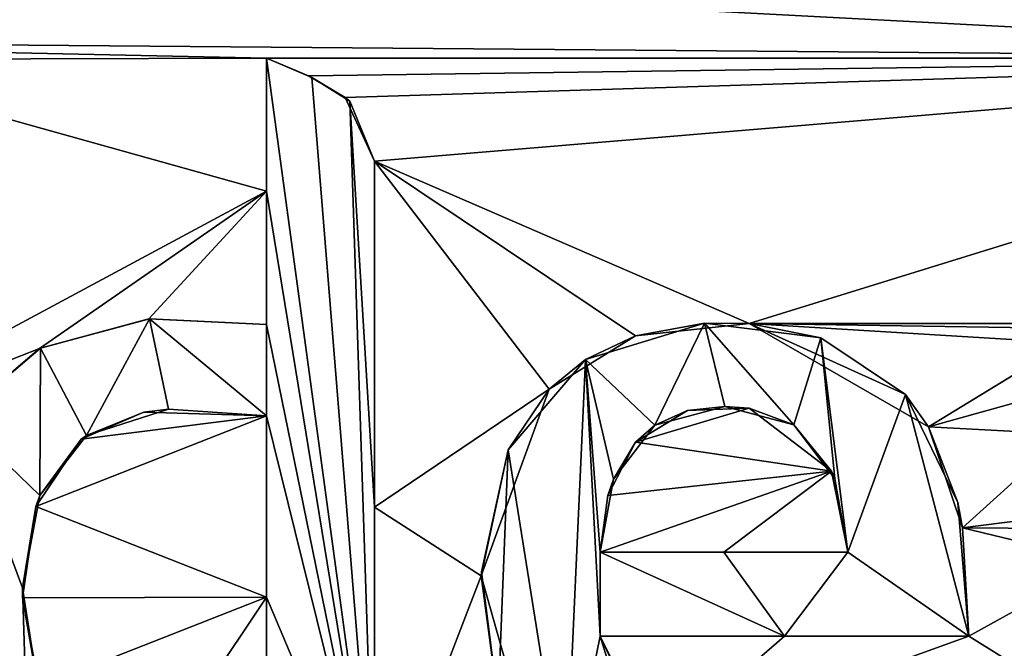
# Model space of a CAD drawing. Units: millimetres. Extents: x -110 to 110, y -71 to 35.
# Drawn here: x -75 to -71, y 0 to 3 of the extents above; entities that cross this region are included whole.
import ezdxf

# ---------------------------------------------------------------- set-up
doc = ezdxf.new("R2010")
doc.units = ezdxf.units.MM
doc.header["$LTSCALE"] = 33.374815
for name, color, linetype in [('131', 7, 'CONTINUOUS'), ('217', 7, 'CONTINUOUS'), ('218', 7, 'CONTINUOUS'), ('219', 7, 'CONTINUOUS'), ('220', 7, 'CONTINUOUS'), ('221', 7, 'CONTINUOUS'), ('222', 7, 'CONTINUOUS'), ('223', 7, 'CONTINUOUS'), ('224', 7, 'CONTINUOUS'), ('226', 7, 'CONTINUOUS'), ('227', 7, 'CONTINUOUS'), ('228', 7, 'CONTINUOUS'), ('313', 7, 'CONTINUOUS'), ('89', 7, 'CONTINUOUS')]:
    doc.layers.add(name, color=color, linetype=linetype)

msp = doc.modelspace()

# ---------------------------------------------------------------- linework, layer by layer
at = {"layer": '131', "linetype": 'Continuous'}
for points in [[(-40, 20, -104.3), (-40, -20, -104.3), (-110, 20, -104.3), (-40, 20, -104.3)], [(-110, 20, -104.3), (-40, -20, -104.3), (-110, -20, -104.3), (-110, 20, -104.3)]]:
    msp.add_3dface(points, dxfattribs=at)
at = {"layer": '217', "linetype": 'Continuous'}
for points in [[(-73.9787, 2.979, 32.2566), (-74.172, 3.0601, 32.2559), (-73.9624, 2.9713, 32.4567), (-73.9787, 2.979, 32.2566)], [(-73.9624, 2.9713, 32.4567), (-74.172, 3.0601, 32.2559), (-74.172, 3.0601, 32.456), (-73.9624, 2.9713, 32.4567)], [(-73.8099, 2.8798, 32.2575), (-73.9787, 2.979, 32.2566), (-73.9624, 2.9713, 32.4567), (-73.8099, 2.8798, 32.2575)], [(-73.7884, 2.8621, 32.4576), (-73.8099, 2.8798, 32.2575), (-73.9624, 2.9713, 32.4567), (-73.7884, 2.8621, 32.4576)], [(-73.674, 2.5861, 32.2603), (-73.8099, 2.8798, 32.2575), (-73.674, 2.5861, 32.4603), (-73.674, 2.5861, 32.2603)], [(-73.674, 2.5861, 32.4603), (-73.8099, 2.8798, 32.2575), (-73.7884, 2.8621, 32.4576), (-73.674, 2.5861, 32.4603)]]:
    msp.add_3dface(points, dxfattribs=at)
at = {"layer": '218', "linetype": 'Continuous'}
for points in [[(-74.172, 3.0601, 32.2559), (-74.172, 2.4481, 32.2621), (-74.172, 3.0601, 32.456), (-74.172, 3.0601, 32.2559)], [(-74.172, 3.0601, 32.456), (-74.172, 2.4481, 32.2621), (-74.172, 2.4481, 32.4621), (-74.172, 3.0601, 32.456)], [(-74.172, 2.4481, 32.2621), (-74.172, 1.8361, 32.2681), (-74.172, 2.4481, 32.4621), (-74.172, 2.4481, 32.2621)], [(-74.172, 2.4481, 32.4621), (-74.172, 1.8361, 32.2681), (-74.172, 1.8361, 32.4681), (-74.172, 2.4481, 32.4621)]]:
    msp.add_3dface(points, dxfattribs=at)
at = {"layer": '219', "linetype": 'Continuous'}
for points in [[(-74.7132, 1.8613, 32.2681), (-75.2159, 1.7248, 32.2695), (-75.211, 1.7274, 32.4695), (-74.7132, 1.8613, 32.2681)], [(-74.7098, 1.8611, 32.4681), (-74.7132, 1.8613, 32.2681), (-75.211, 1.7274, 32.4695), (-74.7098, 1.8611, 32.4681)], [(-74.172, 1.8361, 32.2681), (-74.7132, 1.8613, 32.2681), (-74.172, 1.8361, 32.4681), (-74.172, 1.8361, 32.2681)], [(-74.172, 1.8361, 32.4681), (-74.7132, 1.8613, 32.2681), (-74.7098, 1.8611, 32.4681), (-74.172, 1.8361, 32.4681)], [(-75.2159, 1.7248, 32.2695), (-75.5905, 1.4028, 32.2725), (-75.5872, 1.4081, 32.4725), (-75.2159, 1.7248, 32.2695)], [(-75.211, 1.7274, 32.4695), (-75.2159, 1.7248, 32.2695), (-75.5872, 1.4081, 32.4725), (-75.211, 1.7274, 32.4695)]]:
    msp.add_3dface(points, dxfattribs=at)
at = {"layer": '220', "linetype": 'Continuous'}
for points in [[(-73.674, 0.9961, 32.2759), (-73.674, 2.5861, 32.2603), (-73.674, 0.9961, 32.476), (-73.674, 0.9961, 32.2759)], [(-73.674, 2.5861, 32.2603), (-73.674, 2.5861, 32.4603), (-73.674, 0.9961, 32.476), (-73.674, 2.5861, 32.2603)], [(-73.674, -0.5939, 32.2913), (-73.674, 0.9961, 32.2759), (-73.674, -0.5939, 32.4913), (-73.674, -0.5939, 32.2913)], [(-73.674, -0.5939, 32.4913), (-73.674, 0.9961, 32.2759), (-73.674, 0.9961, 32.476), (-73.674, -0.5939, 32.4913)]]:
    msp.add_3dface(points, dxfattribs=at)
at = {"layer": '221', "linetype": 'Continuous'}
for points in [[(-74.172, 1.4161, 32.2723), (-74.172, 0.5821, 32.2804), (-74.172, 1.4161, 32.4723), (-74.172, 1.4161, 32.2723)], [(-74.172, 1.4161, 32.4723), (-74.172, 0.5821, 32.2804), (-74.172, 0.5821, 32.4804), (-74.172, 1.4161, 32.4723)], [(-74.172, 0.5821, 32.2804), (-74.172, -0.2519, 32.2884), (-74.172, 0.5821, 32.4804), (-74.172, 0.5821, 32.2804)], [(-74.172, 0.5821, 32.4804), (-74.172, -0.2519, 32.2884), (-74.172, -0.2519, 32.4884), (-74.172, 0.5821, 32.4804)]]:
    msp.add_3dface(points, dxfattribs=at)
at = {"layer": '222', "linetype": 'Continuous'}
for points in [[(-75.0239, 1.3084, 32.2736), (-74.736, 1.4322, 32.2723), (-74.9987, 1.3253, 32.4734), (-75.0239, 1.3084, 32.2736)], [(-74.9987, 1.3253, 32.4734), (-74.736, 1.4322, 32.2723), (-74.6215, 1.4466, 32.4722), (-74.9987, 1.3253, 32.4734)], [(-74.736, 1.4322, 32.2723), (-74.172, 1.4161, 32.2723), (-74.6215, 1.4466, 32.4722), (-74.736, 1.4322, 32.2723)], [(-74.172, 1.4161, 32.2723), (-74.172, 1.4161, 32.4723), (-74.6215, 1.4466, 32.4722), (-74.172, 1.4161, 32.2723)], [(-75.2134, 1.0497, 32.4761), (-75.0239, 1.3084, 32.2736), (-74.9987, 1.3253, 32.4734), (-75.2134, 1.0497, 32.4761)], [(-75.2318, 0.9988, 32.2766), (-75.0239, 1.3084, 32.2736), (-75.2134, 1.0497, 32.4761), (-75.2318, 0.9988, 32.2766)], [(-75.2937, 0.6251, 32.4802), (-75.2318, 0.9988, 32.2766), (-75.2134, 1.0497, 32.4761), (-75.2937, 0.6251, 32.4802)], [(-75.2945, 0.5791, 32.2806), (-75.2318, 0.9988, 32.2766), (-75.2937, 0.6251, 32.4802), (-75.2945, 0.5791, 32.2806)], [(-75.2264, 0.1934, 32.4844), (-75.2945, 0.5791, 32.2806), (-75.2937, 0.6251, 32.4802), (-75.2264, 0.1934, 32.4844)], [(-75.2174, 0.1719, 32.2846), (-75.2945, 0.5791, 32.2806), (-75.2264, 0.1934, 32.4844), (-75.2174, 0.1719, 32.2846)]]:
    msp.add_3dface(points, dxfattribs=at)
at = {"layer": '223', "linetype": 'Continuous'}
for points in [[(-72.637, 0.4021, 32.2802), (-71.789, 0.4021, 32.2784), (-72.637, 0.4021, 32.4802), (-72.637, 0.4021, 32.2802)], [(-72.637, 0.4021, 32.4802), (-71.789, 0.4021, 32.2784), (-71.789, 0.4021, 32.4784), (-72.637, 0.4021, 32.4802)], [(-71.789, 0.4021, 32.2784), (-70.941, 0.4021, 32.276), (-71.789, 0.4021, 32.4784), (-71.789, 0.4021, 32.2784)], [(-71.789, 0.4021, 32.4784), (-70.941, 0.4021, 32.276), (-70.941, 0.4021, 32.4761), (-71.789, 0.4021, 32.4784)]]:
    msp.add_3dface(points, dxfattribs=at)
at = {"layer": '224', "linetype": 'Continuous'}
for points in [[(-72.1569, 1.8422, 32.4652), (-72.473, 1.7837, 32.2665), (-72.7043, 1.6752, 32.468), (-72.1569, 1.8422, 32.4652)], [(-71.9504, 1.8405, 32.2648), (-72.473, 1.7837, 32.2665), (-72.1569, 1.8422, 32.4652), (-71.9504, 1.8405, 32.2648)], [(-71.621, 1.7736, 32.4646), (-71.9504, 1.8405, 32.2648), (-72.1569, 1.8422, 32.4652), (-71.621, 1.7736, 32.4646)], [(-71.1256, 1.365, 32.2672), (-71.9504, 1.8405, 32.2648), (-71.2314, 1.5137, 32.4661), (-71.1256, 1.365, 32.2672)], [(-71.2314, 1.5137, 32.4661), (-71.9504, 1.8405, 32.2648), (-71.621, 1.7736, 32.4646), (-71.2314, 1.5137, 32.4661)], [(-72.473, 1.7837, 32.2665), (-72.8709, 1.5384, 32.2696), (-72.7043, 1.6752, 32.468), (-72.473, 1.7837, 32.2665)], [(-72.7043, 1.6752, 32.468), (-72.8709, 1.5384, 32.2696), (-73.0599, 1.2587, 32.4726), (-72.7043, 1.6752, 32.468)], [(-72.8709, 1.5384, 32.2696), (-73.183, 0.6805, 32.2784), (-73.0599, 1.2587, 32.4726), (-72.8709, 1.5384, 32.2696)], [(-70.9914, 1.0174, 32.4702), (-71.1256, 1.365, 32.2672), (-71.2314, 1.5137, 32.4661), (-70.9914, 1.0174, 32.4702)], [(-70.9688, 0.9007, 32.2713), (-71.1256, 1.365, 32.2672), (-70.9914, 1.0174, 32.4702), (-70.9688, 0.9007, 32.2713)], [(-73.0599, 1.2587, 32.4726), (-73.183, 0.6805, 32.2784), (-73.1828, 0.6978, 32.4783), (-73.0599, 1.2587, 32.4726)], [(-70.941, 0.4021, 32.4761), (-70.9688, 0.9007, 32.2713), (-70.9914, 1.0174, 32.4702), (-70.941, 0.4021, 32.4761)], [(-70.941, 0.4021, 32.276), (-70.9688, 0.9007, 32.2713), (-70.941, 0.4021, 32.4761), (-70.941, 0.4021, 32.276)], [(-73.1828, 0.6978, 32.4783), (-73.183, 0.6805, 32.2784), (-73.1053, 0.0979, 32.4839), (-73.1828, 0.6978, 32.4783)], [(-73.183, 0.6805, 32.2784), (-72.9207, -0.254, 32.287), (-73.1053, 0.0979, 32.4839), (-73.183, 0.6805, 32.2784)]]:
    msp.add_3dface(points, dxfattribs=at)
at = {"layer": '226', "linetype": 'Continuous'}
for points in [[(-72.392, -0.1218, 32.2848), (-72.637, 0.4021, 32.2802), (-72.3612, -0.1468, 32.485), (-72.392, -0.1218, 32.2848)], [(-72.637, 0.4021, 32.2802), (-72.637, 0.4021, 32.4802), (-72.3612, -0.1468, 32.485), (-72.637, 0.4021, 32.2802)]]:
    msp.add_3dface(points, dxfattribs=at)
at = {"layer": '227', "linetype": 'Continuous'}
for points in [[(-72.3849, 1.3729, 32.4703), (-72.2343, 1.4395, 32.2693), (-72.0626, 1.4593, 32.4688), (-72.3849, 1.3729, 32.4703)], [(-72.2343, 1.4395, 32.2693), (-71.9509, 1.4507, 32.2686), (-72.0626, 1.4593, 32.4688), (-72.2343, 1.4395, 32.2693)], [(-72.0626, 1.4593, 32.4688), (-71.9509, 1.4507, 32.2686), (-71.7451, 1.3736, 32.4689), (-72.0626, 1.4593, 32.4688)], [(-71.9509, 1.4507, 32.2686), (-71.5717, 1.1619, 32.2705), (-71.7451, 1.3736, 32.4689), (-71.9509, 1.4507, 32.2686)], [(-72.4732, 1.2951, 32.2712), (-72.2343, 1.4395, 32.2693), (-72.3849, 1.3729, 32.4703), (-72.4732, 1.2951, 32.2712)], [(-72.5754, 1.1246, 32.4731), (-72.4732, 1.2951, 32.2712), (-72.3849, 1.3729, 32.4703), (-72.5754, 1.1246, 32.4731)], [(-71.7451, 1.3736, 32.4689), (-71.5717, 1.1619, 32.2705), (-71.5573, 1.1262, 32.4708), (-71.7451, 1.3736, 32.4689)], [(-72.6011, 1.05, 32.2739), (-72.4732, 1.2951, 32.2712), (-72.5754, 1.1246, 32.4731), (-72.6011, 1.05, 32.2739)], [(-71.5717, 1.1619, 32.2705), (-71.497, 0.7891, 32.2739), (-71.5573, 1.1262, 32.4708), (-71.5717, 1.1619, 32.2705)], [(-72.637, 0.7891, 32.4765), (-72.6011, 1.05, 32.2739), (-72.5754, 1.1246, 32.4731), (-72.637, 0.7891, 32.4765)], [(-71.5573, 1.1262, 32.4708), (-71.497, 0.7891, 32.2739), (-71.497, 0.7891, 32.4739), (-71.5573, 1.1262, 32.4708)], [(-72.637, 0.7891, 32.2765), (-72.6011, 1.05, 32.2739), (-72.637, 0.7891, 32.4765), (-72.637, 0.7891, 32.2765)]]:
    msp.add_3dface(points, dxfattribs=at)
at = {"layer": '228', "linetype": 'Continuous'}
for points in [[(-72.067, 0.7891, 32.2753), (-72.637, 0.7891, 32.2765), (-72.067, 0.7891, 32.4753), (-72.067, 0.7891, 32.2753)], [(-72.637, 0.7891, 32.2765), (-72.637, 0.7891, 32.4765), (-72.067, 0.7891, 32.4753), (-72.637, 0.7891, 32.2765)], [(-71.497, 0.7891, 32.2739), (-72.067, 0.7891, 32.2753), (-71.497, 0.7891, 32.4739), (-71.497, 0.7891, 32.2739)], [(-71.497, 0.7891, 32.4739), (-72.067, 0.7891, 32.2753), (-72.067, 0.7891, 32.4753), (-71.497, 0.7891, 32.4739)]]:
    msp.add_3dface(points, dxfattribs=at)
at = {"layer": '313', "color": 18, "linetype": 'Continuous', "true_color": 0x000000}
for points in [[(-73.9624, 2.9713, 32.4567), (-74.172, 3.0601, 32.456), (-73.674, -0.5939, 32.4913), (-73.9624, 2.9713, 32.4567)], [(-74.172, 3.0601, 32.456), (-74.172, 2.4481, 32.4621), (-73.674, -0.5939, 32.4913), (-74.172, 3.0601, 32.456)], [(-73.7884, 2.8621, 32.4576), (-73.9624, 2.9713, 32.4567), (-73.674, -0.5939, 32.4913), (-73.7884, 2.8621, 32.4576)], [(-73.674, 2.5861, 32.4603), (-73.7884, 2.8621, 32.4576), (-73.674, 0.9961, 32.476), (-73.674, 2.5861, 32.4603)], [(-73.7884, 2.8621, 32.4576), (-73.674, -0.5939, 32.4913), (-73.674, 0.9961, 32.476), (-73.7884, 2.8621, 32.4576)], [(-74.172, 2.4481, 32.4621), (-74.172, 1.8361, 32.4681), (-73.674, -0.5939, 32.4913), (-74.172, 2.4481, 32.4621)], [(-74.7098, 1.8611, 32.4681), (-75.211, 1.7274, 32.4695), (-74.9987, 1.3253, 32.4734), (-74.7098, 1.8611, 32.4681)], [(-74.7098, 1.8611, 32.4681), (-74.9987, 1.3253, 32.4734), (-74.6215, 1.4466, 32.4722), (-74.7098, 1.8611, 32.4681)], [(-74.172, 1.8361, 32.4681), (-74.7098, 1.8611, 32.4681), (-74.172, 1.4161, 32.4723), (-74.172, 1.8361, 32.4681)], [(-74.172, 1.4161, 32.4723), (-74.7098, 1.8611, 32.4681), (-74.6215, 1.4466, 32.4722), (-74.172, 1.4161, 32.4723)], [(-73.674, -0.5939, 32.4913), (-74.172, 1.8361, 32.4681), (-74.172, 1.4161, 32.4723), (-73.674, -0.5939, 32.4913)], [(-72.1569, 1.8422, 32.4652), (-72.7043, 1.6752, 32.468), (-72.3849, 1.3729, 32.4703), (-72.1569, 1.8422, 32.4652)], [(-72.1569, 1.8422, 32.4652), (-72.3849, 1.3729, 32.4703), (-72.0626, 1.4593, 32.4688), (-72.1569, 1.8422, 32.4652)], [(-71.621, 1.7736, 32.4646), (-72.1569, 1.8422, 32.4652), (-71.7451, 1.3736, 32.4689), (-71.621, 1.7736, 32.4646)], [(-72.1569, 1.8422, 32.4652), (-72.0626, 1.4593, 32.4688), (-71.7451, 1.3736, 32.4689), (-72.1569, 1.8422, 32.4652)], [(-71.621, 1.7736, 32.4646), (-71.7451, 1.3736, 32.4689), (-71.5573, 1.1262, 32.4708), (-71.621, 1.7736, 32.4646)], [(-71.2314, 1.5137, 32.4661), (-71.621, 1.7736, 32.4646), (-71.497, 0.7891, 32.4739), (-71.2314, 1.5137, 32.4661)], [(-71.621, 1.7736, 32.4646), (-71.5573, 1.1262, 32.4708), (-71.497, 0.7891, 32.4739), (-71.621, 1.7736, 32.4646)], [(-75.211, 1.7274, 32.4695), (-75.5872, 1.4081, 32.4725), (-75.2134, 1.0497, 32.4761), (-75.211, 1.7274, 32.4695)], [(-75.211, 1.7274, 32.4695), (-75.2134, 1.0497, 32.4761), (-74.9987, 1.3253, 32.4734), (-75.211, 1.7274, 32.4695)], [(-72.7043, 1.6752, 32.468), (-73.0599, 1.2587, 32.4726), (-72.7968, -0.3858, 32.4881), (-72.7043, 1.6752, 32.468)], [(-72.637, 0.4021, 32.4802), (-72.7043, 1.6752, 32.468), (-72.7968, -0.3858, 32.4881), (-72.637, 0.4021, 32.4802)], [(-72.7043, 1.6752, 32.468), (-72.637, 0.4021, 32.4802), (-72.637, 0.7891, 32.4765), (-72.7043, 1.6752, 32.468)], [(-72.7043, 1.6752, 32.468), (-72.637, 0.7891, 32.4765), (-72.5754, 1.1246, 32.4731), (-72.7043, 1.6752, 32.468)], [(-72.7043, 1.6752, 32.468), (-72.5754, 1.1246, 32.4731), (-72.3849, 1.3729, 32.4703), (-72.7043, 1.6752, 32.468)], [(-70.941, 0.4021, 32.4761), (-71.2314, 1.5137, 32.4661), (-71.497, 0.7891, 32.4739), (-70.941, 0.4021, 32.4761)], [(-70.941, 0.4021, 32.4761), (-70.9914, 1.0174, 32.4702), (-71.2314, 1.5137, 32.4661), (-70.941, 0.4021, 32.4761)], [(-75.5872, 1.4081, 32.4725), (-75.6393, -0.1249, 32.4873), (-75.2581, -0.5017, 32.491), (-75.5872, 1.4081, 32.4725)], [(-75.5872, 1.4081, 32.4725), (-75.2581, -0.5017, 32.491), (-75.2937, 0.6251, 32.4802), (-75.5872, 1.4081, 32.4725)], [(-75.5872, 1.4081, 32.4725), (-75.2937, 0.6251, 32.4802), (-75.2134, 1.0497, 32.4761), (-75.5872, 1.4081, 32.4725)], [(-73.674, -0.5939, 32.4913), (-74.172, 1.4161, 32.4723), (-74.172, 0.5821, 32.4804), (-73.674, -0.5939, 32.4913)], [(-73.0599, 1.2587, 32.4726), (-73.1828, 0.6978, 32.4783), (-73.1053, 0.0979, 32.4839), (-73.0599, 1.2587, 32.4726)], [(-73.0599, 1.2587, 32.4726), (-73.1053, 0.0979, 32.4839), (-72.7968, -0.3858, 32.4881), (-73.0599, 1.2587, 32.4726)], [(-72.637, 0.4021, 32.4802), (-71.789, 0.4021, 32.4784), (-72.637, 0.7891, 32.4765), (-72.637, 0.4021, 32.4802)], [(-72.637, 0.7891, 32.4765), (-71.789, 0.4021, 32.4784), (-72.067, 0.7891, 32.4753), (-72.637, 0.7891, 32.4765)], [(-71.789, 0.4021, 32.4784), (-71.497, 0.7891, 32.4739), (-72.067, 0.7891, 32.4753), (-71.789, 0.4021, 32.4784)], [(-71.789, 0.4021, 32.4784), (-70.941, 0.4021, 32.4761), (-71.497, 0.7891, 32.4739), (-71.789, 0.4021, 32.4784)], [(-75.2581, -0.5017, 32.491), (-75.2264, 0.1934, 32.4844), (-75.2937, 0.6251, 32.4802), (-75.2581, -0.5017, 32.491)], [(-73.674, -0.5939, 32.4913), (-74.172, 0.5821, 32.4804), (-74.172, -0.2519, 32.4884), (-73.674, -0.5939, 32.4913)], [(-72.637, 0.4021, 32.4802), (-72.7968, -0.3858, 32.4881), (-72.3176, -0.6325, 32.4895), (-72.637, 0.4021, 32.4802)], [(-72.637, 0.4021, 32.4802), (-72.3176, -0.6325, 32.4895), (-72.3612, -0.1468, 32.485), (-72.637, 0.4021, 32.4802)]]:
    msp.add_3dface(points, dxfattribs=at)
at = {"layer": '89', "linetype": 'Continuous'}
for points in [[(-53.4643, 6.929, 32.0379), (-74.715, 3.4141, 32.2526), (-68.004, 3.0601, 32.2374), (-53.4643, 6.929, 32.0379)], [(-77.8195, 3.3312, 32.2504), (-78.0611, 3.1429, 32.2518), (-74.715, 3.4141, 32.2526), (-77.8195, 3.3312, 32.2504)], [(-74.715, 3.4141, 32.2526), (-78.0611, 3.1429, 32.2518), (-68.004, 3.0601, 32.2374), (-74.715, 3.4141, 32.2526)], [(-78.0611, 3.1429, 32.2518), (-76.341, 3.0541, 32.2556), (-74.172, 3.0601, 32.2559), (-78.0611, 3.1429, 32.2518)], [(-68.004, 3.0601, 32.2374), (-78.0611, 3.1429, 32.2518), (-74.172, 3.0601, 32.2559), (-68.004, 3.0601, 32.2374)], [(-74.172, 3.0601, 32.2559), (-76.341, 3.0541, 32.2556), (-74.172, 2.4481, 32.2621), (-74.172, 3.0601, 32.2559)], [(-76.341, 3.0541, 32.2556), (-76.341, 1.2841, 32.2731), (-74.172, 2.4481, 32.2621), (-76.341, 3.0541, 32.2556)], [(-73.9787, 2.979, 32.2566), (-68.004, 3.0601, 32.2374), (-74.172, 3.0601, 32.2559), (-73.9787, 2.979, 32.2566)], [(-73.8099, 2.8798, 32.2575), (-68.004, 3.0601, 32.2374), (-73.9787, 2.979, 32.2566), (-73.8099, 2.8798, 32.2575)], [(-73.674, 2.5861, 32.2603), (-68.004, 3.0601, 32.2374), (-73.8099, 2.8798, 32.2575), (-73.674, 2.5861, 32.2603)], [(-68.004, 3.0601, 32.2374), (-73.674, 2.5861, 32.2603), (-71.9504, 1.8405, 32.2648), (-68.004, 3.0601, 32.2374)], [(-68.004, 3.0601, 32.2374), (-71.9504, 1.8405, 32.2648), (-69.7864, 1.84, 32.2579), (-68.004, 3.0601, 32.2374)], [(-73.674, 2.5861, 32.2603), (-73.674, 0.9961, 32.2759), (-72.8709, 1.5384, 32.2696), (-73.674, 2.5861, 32.2603)], [(-71.9504, 1.8405, 32.2648), (-73.674, 2.5861, 32.2603), (-72.473, 1.7837, 32.2665), (-71.9504, 1.8405, 32.2648)], [(-72.473, 1.7837, 32.2665), (-73.674, 2.5861, 32.2603), (-72.8709, 1.5384, 32.2696), (-72.473, 1.7837, 32.2665)], [(-74.172, 2.4481, 32.2621), (-76.341, 1.2841, 32.2731), (-75.2159, 1.7248, 32.2695), (-74.172, 2.4481, 32.2621)], [(-74.7132, 1.8613, 32.2681), (-74.172, 2.4481, 32.2621), (-75.2159, 1.7248, 32.2695), (-74.7132, 1.8613, 32.2681)], [(-74.172, 1.8361, 32.2681), (-74.172, 2.4481, 32.2621), (-74.7132, 1.8613, 32.2681), (-74.172, 1.8361, 32.2681)], [(-71.9504, 1.8405, 32.2648), (-71.1256, 1.365, 32.2672), (-70.492, 1.7521, 32.2614), (-71.9504, 1.8405, 32.2648)], [(-69.7864, 1.84, 32.2579), (-71.9504, 1.8405, 32.2648), (-70.1496, 1.8125, 32.2596), (-69.7864, 1.84, 32.2579)], [(-70.1496, 1.8125, 32.2596), (-71.9504, 1.8405, 32.2648), (-70.492, 1.7521, 32.2614), (-70.1496, 1.8125, 32.2596)], [(-75.2159, 1.7248, 32.2695), (-76.341, 1.2841, 32.2731), (-75.5905, 1.4028, 32.2725), (-75.2159, 1.7248, 32.2695)], [(-70.492, 1.7521, 32.2614), (-71.1256, 1.365, 32.2672), (-70.492, 1.5421, 32.2635), (-70.492, 1.7521, 32.2614)], [(-70.492, 1.5421, 32.2635), (-71.1256, 1.365, 32.2672), (-70.492, 1.3321, 32.2655), (-70.492, 1.5421, 32.2635)], [(-72.8709, 1.5384, 32.2696), (-73.674, 0.9961, 32.2759), (-73.183, 0.6805, 32.2784), (-72.8709, 1.5384, 32.2696)], [(-72.2343, 1.4395, 32.2693), (-72.4732, 1.2951, 32.2712), (-71.9509, 1.4507, 32.2686), (-72.2343, 1.4395, 32.2693)], [(-71.9509, 1.4507, 32.2686), (-72.4732, 1.2951, 32.2712), (-71.5717, 1.1619, 32.2705), (-71.9509, 1.4507, 32.2686)], [(-74.172, 0.5821, 32.2804), (-74.172, 1.4161, 32.2723), (-75.2318, 0.9988, 32.2766), (-74.172, 0.5821, 32.2804)], [(-75.2318, 0.9988, 32.2766), (-74.172, 1.4161, 32.2723), (-75.0239, 1.3084, 32.2736), (-75.2318, 0.9988, 32.2766)], [(-75.0239, 1.3084, 32.2736), (-74.172, 1.4161, 32.2723), (-74.736, 1.4322, 32.2723), (-75.0239, 1.3084, 32.2736)], [(-71.1256, 1.365, 32.2672), (-70.9688, 0.9007, 32.2713), (-70.492, 1.3321, 32.2655), (-71.1256, 1.365, 32.2672)], [(-70.492, 1.3321, 32.2655), (-70.9688, 0.9007, 32.2713), (-69.099, 1.1384, 32.2618), (-70.492, 1.3321, 32.2655)], [(-72.4732, 1.2951, 32.2712), (-72.6011, 1.05, 32.2739), (-71.5717, 1.1619, 32.2705), (-72.4732, 1.2951, 32.2712)], [(-72.6011, 1.05, 32.2739), (-72.637, 0.7891, 32.2765), (-71.5717, 1.1619, 32.2705), (-72.6011, 1.05, 32.2739)], [(-71.5717, 1.1619, 32.2705), (-72.637, 0.7891, 32.2765), (-72.067, 0.7891, 32.2753), (-71.5717, 1.1619, 32.2705)], [(-71.497, 0.7891, 32.2739), (-71.5717, 1.1619, 32.2705), (-72.067, 0.7891, 32.2753), (-71.497, 0.7891, 32.2739)], [(-69.099, 1.1384, 32.2618), (-70.9688, 0.9007, 32.2713), (-69.7058, 0.8914, 32.2669), (-69.099, 1.1384, 32.2618)], [(-75.2945, 0.5791, 32.2806), (-74.172, 0.5821, 32.2804), (-75.2318, 0.9988, 32.2766), (-75.2945, 0.5791, 32.2806)], [(-73.674, 0.9961, 32.2759), (-73.674, -0.5939, 32.2913), (-73.183, 0.6805, 32.2784), (-73.674, 0.9961, 32.2759)], [(-70.9688, 0.9007, 32.2713), (-70.941, 0.4021, 32.276), (-70.3226, 0.7446, 32.2707), (-70.9688, 0.9007, 32.2713)], [(-69.7058, 0.8914, 32.2669), (-70.9688, 0.9007, 32.2713), (-70.3226, 0.7446, 32.2707), (-69.7058, 0.8914, 32.2669)], [(-70.3226, 0.7446, 32.2707), (-70.941, 0.4021, 32.276), (-70.6428, 0.2176, 32.2769), (-70.3226, 0.7446, 32.2707)], [(-73.183, 0.6805, 32.2784), (-73.674, -0.5939, 32.2913), (-72.9207, -0.254, 32.287), (-73.183, 0.6805, 32.2784)], [(-75.2174, 0.1719, 32.2846), (-74.172, 0.5821, 32.2804), (-75.2945, 0.5791, 32.2806), (-75.2174, 0.1719, 32.2846)], [(-74.727, -0.2489, 32.2886), (-74.172, 0.5821, 32.2804), (-75.2174, 0.1719, 32.2846), (-74.727, -0.2489, 32.2886)], [(-74.172, -0.2519, 32.2884), (-74.172, 0.5821, 32.2804), (-74.727, -0.2489, 32.2886), (-74.172, -0.2519, 32.2884)], [(-71.789, 0.4021, 32.2784), (-72.637, 0.4021, 32.2802), (-72.392, -0.1218, 32.2848), (-71.789, 0.4021, 32.2784)], [(-70.941, 0.4021, 32.276), (-71.789, 0.4021, 32.2784), (-72.392, -0.1218, 32.2848), (-70.941, 0.4021, 32.276)], [(-70.941, 0.4021, 32.276), (-72.392, -0.1218, 32.2848), (-70.6428, 0.2176, 32.2769), (-70.941, 0.4021, 32.276)]]:
    msp.add_3dface(points, dxfattribs=at)

doc.saveas('drawing.dxf')
